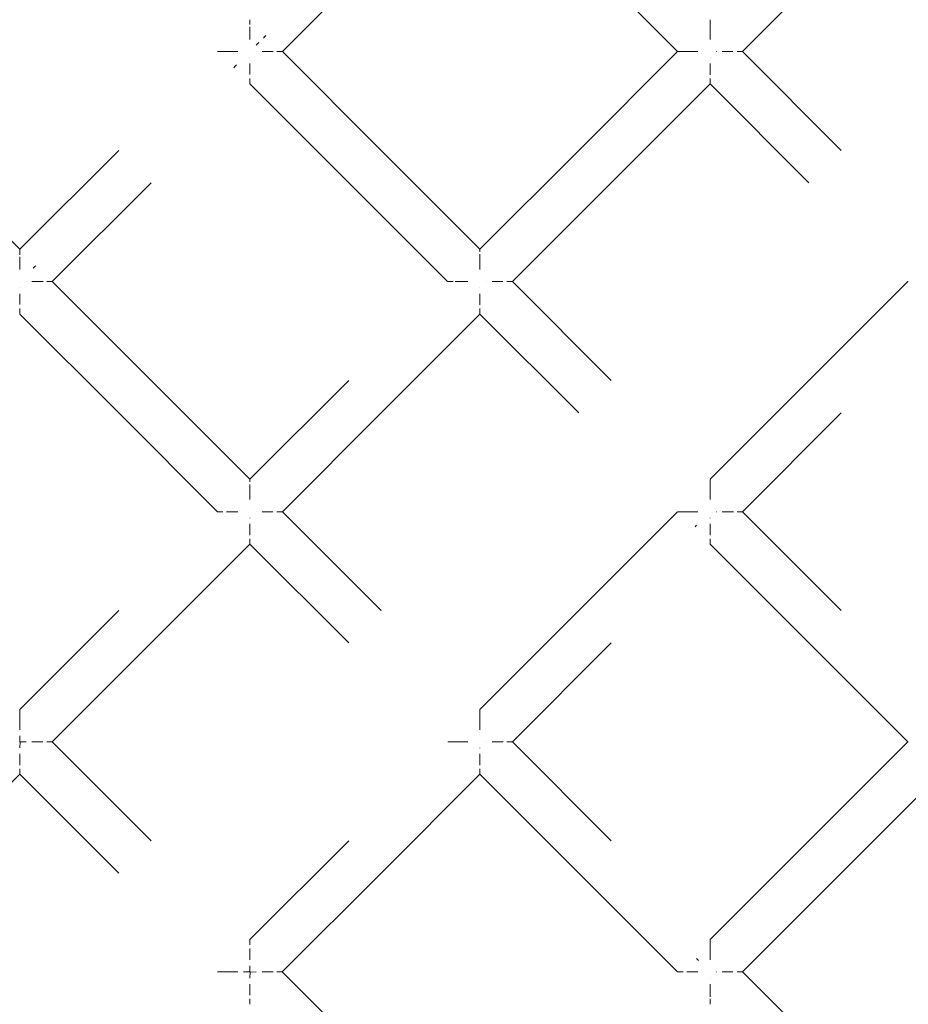
# Model space of a CAD drawing. Units: millimetres. Extents: x 57282 to 66916, y -18201 to -13029.
# Drawn here: x 62190 to 62266, y -15759 to -15674 of the extents above; entities that cross this region are included whole.
import ezdxf

# ---------------------------------------------------------------- set-up
doc = ezdxf.new("R2010")
doc.units = ezdxf.units.MM
doc.header["$MEASUREMENT"] = 0
doc.layers.add('Новый_Чертеж и Рисунок_Ном._пера__7', color=7, linetype='Continuous', lineweight=15)

msp = doc.modelspace()

# ---------------------------------------------------------------- linework, layer by layer
at = {"layer": 'Новый_Чертеж и Рисунок_Ном._пера__7', "color": 7, "linetype": 'Continuous', "lineweight": 15}
for points in [[(62212, -15676.997), (62220.461, -15668.535)], [(62245.845, -15676.997), (62237.384, -15668.535)], [(62251.394, -15676.997), (62259.855, -15668.535)], [(62209.225, -15674.297), (62209.225, -15674.276)], [(62209.225, -15674.413), (62209.225, -15674.297)], [(62248.619, -15674.297), (62248.619, -15674.276)], [(62248.619, -15674.412), (62248.619, -15674.297)], [(62209.225, -15674.413), (62209.225, -15674.433)], [(62209.225, -15674.466), (62209.225, -15674.433)], [(62209.225, -15674.66), (62209.225, -15674.466)], [(62209.225, -15674.66), (62209.225, -15674.69)], [(62209.225, -15675), (62209.225, -15674.871)], [(62209.225, -15675), (62209.225, -15675.035)], [(62209.225, -15675.076), (62209.225, -15675.035)], [(62209.225, -15675.422), (62209.225, -15675.076)], [(62248.619, -15674.412), (62248.619, -15674.433)], [(62248.619, -15674.466), (62248.619, -15674.433)], [(62248.62, -15674.659), (62248.619, -15674.466)], [(62248.62, -15674.659), (62248.62, -15674.69)], [(62248.62, -15674.73), (62248.62, -15674.69)], [(62248.62, -15675), (62248.62, -15674.73)], [(62248.62, -15675), (62248.62, -15675.034)], [(62248.62, -15675.076), (62248.62, -15675.035)], [(62248.62, -15675.422), (62248.62, -15675.076)], [(62209.225, -15675.422), (62209.225, -15675.455)], [(62209.225, -15675.492), (62209.225, -15675.455)], [(62209.225, -15675.908), (62209.225, -15675.492)], [(62209.225, -15675.908), (62209.225, -15675.935)], [(62209.225, -15675.962), (62209.225, -15675.935)], [(62210.507, -15675.715), (62210.379, -15675.843)], [(62210.507, -15675.715), (62210.379, -15675.843)], [(62210.507, -15675.715), (62210.379, -15675.843)], [(62210.507, -15675.715), (62210.379, -15675.843)], [(62210.507, -15675.715), (62210.586, -15675.636)], [(62210.507, -15675.715), (62210.586, -15675.636)], [(62210.507, -15675.715), (62210.586, -15675.636)], [(62210.507, -15675.715), (62210.586, -15675.636)], [(62248.62, -15675.422), (62248.62, -15675.455)], [(62248.62, -15675.492), (62248.62, -15675.455)], [(62248.62, -15675.908), (62248.62, -15675.492)], [(62248.62, -15675.908), (62248.62, -15675.935)], [(62248.62, -15675.962), (62248.62, -15675.935)], [(62209.756, -15676.466), (62209.996, -15676.226)], [(62209.756, -15676.466), (62209.996, -15676.226)], [(62206.497, -15676.997), (62206.458, -15676.997)], [(62206.526, -15676.997), (62206.505, -15676.997)], [(62206.641, -15676.997), (62206.526, -15676.997)], [(62206.641, -15676.997), (62206.662, -15676.997)], [(62206.695, -15676.997), (62206.662, -15676.997)], [(62206.888, -15676.997), (62206.695, -15676.997)], [(62206.888, -15676.997), (62206.919, -15676.997)], [(62206.958, -15676.997), (62206.919, -15676.997)], [(62207.228, -15676.997), (62206.958, -15676.997)], [(62207.228, -15676.997), (62207.263, -15676.997)], [(62207.304, -15676.997), (62207.263, -15676.997)], [(62207.65, -15676.997), (62207.304, -15676.997)], [(62207.65, -15676.997), (62207.684, -15676.997)], [(62207.721, -15676.997), (62207.684, -15676.997)], [(62208.137, -15676.997), (62207.721, -15676.997)], [(62208.137, -15676.997), (62208.163, -15676.997)], [(62208.191, -15676.997), (62208.163, -15676.997)], [(62209.225, -15677.523), (62209.225, -15677.538)], [(62209.752, -15676.997), (62209.766, -15676.997)], [(62210.26, -15676.997), (62210.287, -15676.997)], [(62210.313, -15676.997), (62210.287, -15676.997)], [(62210.73, -15676.997), (62210.313, -15676.997)], [(62210.73, -15676.997), (62210.766, -15676.997)], [(62210.8, -15676.997), (62210.766, -15676.997)], [(62211.146, -15676.997), (62210.8, -15676.997)], [(62211.146, -15676.997), (62211.187, -15676.997)], [(62211.222, -15676.997), (62211.187, -15676.997)], [(62211.562, -15676.997), (62211.532, -15676.997)], [(62211.756, -15676.997), (62211.562, -15676.997)], [(62211.756, -15676.997), (62211.789, -15676.997)], [(62211.809, -15676.997), (62211.789, -15676.997)], [(62211.924, -15676.997), (62211.809, -15676.997)], [(62211.924, -15676.997), (62211.946, -15676.997)], [(62211.992, -15676.997), (62211.954, -15676.997)], [(62212, -15676.997), (62220.461, -15685.458)], [(62245.845, -15676.996), (62237.384, -15685.458)], [(62245.891, -15676.997), (62245.852, -15676.997)], [(62245.92, -15676.997), (62245.899, -15676.997)], [(62246.036, -15676.997), (62245.92, -15676.997)], [(62246.036, -15676.997), (62246.056, -15676.997)], [(62246.089, -15676.997), (62246.056, -15676.997)], [(62246.282, -15676.997), (62246.089, -15676.997)], [(62246.282, -15676.997), (62246.313, -15676.997)], [(62246.623, -15676.997), (62246.352, -15676.997)], [(62246.623, -15676.997), (62246.657, -15676.997)], [(62246.699, -15676.997), (62246.658, -15676.997)], [(62247.045, -15676.997), (62246.699, -15676.997)], [(62247.045, -15676.997), (62247.078, -15676.997)], [(62247.115, -15676.997), (62247.078, -15676.997)], [(62247.531, -15676.997), (62247.115, -15676.997)], [(62247.531, -15676.997), (62247.558, -15676.997)], [(62247.585, -15676.997), (62247.558, -15676.997)], [(62248.619, -15677.523), (62248.619, -15677.538)], [(62249.146, -15676.997), (62249.161, -15676.997)], [(62249.654, -15676.997), (62249.681, -15676.997)], [(62249.708, -15676.997), (62249.681, -15676.997)], [(62250.124, -15676.997), (62249.708, -15676.997)], [(62250.124, -15676.997), (62250.161, -15676.997)], [(62250.194, -15676.997), (62250.161, -15676.997)], [(62250.54, -15676.997), (62250.194, -15676.997)], [(62250.54, -15676.997), (62250.581, -15676.997)], [(62250.957, -15676.997), (62250.926, -15676.997)], [(62251.15, -15676.997), (62250.957, -15676.997)], [(62251.15, -15676.997), (62251.183, -15676.997)], [(62251.203, -15676.997), (62251.183, -15676.997)], [(62251.319, -15676.997), (62251.203, -15676.997)], [(62251.319, -15676.997), (62251.34, -15676.997)], [(62251.387, -15676.997), (62251.348, -15676.997)], [(62251.394, -15676.997), (62259.855, -15685.458)], [(62207.838, -15678.384), (62207.865, -15678.357)], [(62207.838, -15678.384), (62207.865, -15678.357)], [(62207.838, -15678.384), (62207.865, -15678.357)], [(62207.838, -15678.384), (62207.865, -15678.357)], [(62207.943, -15678.278), (62207.865, -15678.357)], [(62207.943, -15678.278), (62207.865, -15678.357)], [(62207.943, -15678.278), (62207.865, -15678.357)], [(62207.943, -15678.278), (62207.865, -15678.357)], [(62207.943, -15678.278), (62208.072, -15678.15)], [(62207.943, -15678.278), (62208.072, -15678.15)], [(62207.943, -15678.278), (62208.072, -15678.15)], [(62207.943, -15678.278), (62208.072, -15678.15)], [(62209.225, -15678.031), (62209.225, -15678.058)], [(62209.225, -15678.085), (62209.225, -15678.058)], [(62209.225, -15678.501), (62209.225, -15678.085)], [(62209.225, -15678.501), (62209.225, -15678.538)], [(62248.619, -15678.031), (62248.619, -15678.058)], [(62248.619, -15678.085), (62248.619, -15678.058)], [(62248.619, -15678.501), (62248.619, -15678.085)], [(62248.619, -15678.501), (62248.619, -15678.538)], [(62209.225, -15678.572), (62209.225, -15678.538)], [(62209.225, -15678.917), (62209.225, -15678.572)], [(62209.225, -15678.917), (62209.225, -15678.958)], [(62209.225, -15679.334), (62209.225, -15679.303)], [(62209.225, -15679.527), (62209.225, -15679.334)], [(62248.619, -15678.572), (62248.619, -15678.538)], [(62248.619, -15678.917), (62248.619, -15678.572)], [(62248.619, -15678.917), (62248.619, -15678.958)], [(62248.619, -15678.993), (62248.619, -15678.958)], [(62248.619, -15679.334), (62248.619, -15679.303)], [(62248.619, -15679.527), (62248.619, -15679.334)], [(62209.225, -15679.527), (62209.225, -15679.56)], [(62209.225, -15679.581), (62209.225, -15679.56)], [(62209.225, -15679.696), (62209.225, -15679.581)], [(62209.225, -15679.696), (62209.225, -15679.717)], [(62209.225, -15679.764), (62209.225, -15679.725)], [(62209.225, -15679.771), (62217.686, -15688.233)], [(62248.619, -15679.771), (62240.158, -15688.233)], [(62248.619, -15679.527), (62248.619, -15679.56)], [(62248.619, -15679.581), (62248.619, -15679.56)], [(62248.619, -15679.696), (62248.619, -15679.581)], [(62248.619, -15679.696), (62248.619, -15679.717)], [(62248.619, -15679.764), (62248.619, -15679.725)], [(62248.619, -15679.771), (62257.081, -15688.232)], [(62189.528, -15693.919), (62181.067, -15685.458)], [(62189.528, -15693.919), (62197.989, -15685.458)], [(62228.922, -15693.919), (62220.461, -15685.458)], [(62228.922, -15693.919), (62237.384, -15685.458)], [(62192.303, -15696.694), (62200.764, -15688.233)], [(62226.148, -15696.694), (62217.686, -15688.233)], [(62231.697, -15696.694), (62240.158, -15688.233)], [(62189.528, -15693.966), (62189.528, -15693.927)], [(62189.528, -15693.995), (62189.528, -15693.973)], [(62189.528, -15694.11), (62189.528, -15693.995)], [(62189.528, -15694.11), (62189.528, -15694.13)], [(62189.528, -15694.163), (62189.528, -15694.13)], [(62189.528, -15694.357), (62189.528, -15694.163)], [(62189.528, -15694.357), (62189.528, -15694.387)], [(62228.922, -15693.965), (62228.922, -15693.927)], [(62228.922, -15693.995), (62228.922, -15693.973)], [(62228.922, -15694.11), (62228.922, -15693.995)], [(62228.922, -15694.11), (62228.922, -15694.13)], [(62228.922, -15694.357), (62228.922, -15694.387)], [(62228.922, -15694.427), (62228.922, -15694.387)], [(62228.922, -15694.697), (62228.922, -15694.427)], [(62189.528, -15694.697), (62189.528, -15694.567)], [(62189.528, -15694.697), (62189.528, -15694.732)], [(62189.528, -15694.773), (62189.528, -15694.732)], [(62189.528, -15695.119), (62189.528, -15694.773)], [(62189.528, -15695.119), (62189.528, -15695.153)], [(62189.528, -15695.189), (62189.528, -15695.153)], [(62189.528, -15695.605), (62189.528, -15695.189)], [(62190.81, -15695.412), (62190.888, -15695.333)], [(62190.81, -15695.412), (62190.888, -15695.333)], [(62190.81, -15695.412), (62190.888, -15695.333)], [(62190.81, -15695.412), (62190.888, -15695.333)], [(62228.922, -15694.697), (62228.922, -15694.732)], [(62228.922, -15694.773), (62228.922, -15694.732)], [(62228.922, -15695.119), (62228.922, -15694.773)], [(62228.922, -15695.119), (62228.922, -15695.152)], [(62228.922, -15695.189), (62228.922, -15695.153)], [(62228.922, -15695.605), (62228.922, -15695.189)], [(62189.528, -15695.605), (62189.528, -15695.632)], [(62189.528, -15695.659), (62189.528, -15695.632)], [(62190.81, -15695.412), (62190.681, -15695.541)], [(62190.81, -15695.412), (62190.681, -15695.541)], [(62190.81, -15695.412), (62190.681, -15695.541)], [(62190.81, -15695.412), (62190.681, -15695.541)], [(62228.922, -15695.605), (62228.922, -15695.632)], [(62228.922, -15695.66), (62228.922, -15695.632)], [(62190.055, -15696.694), (62190.069, -15696.694)], [(62190.562, -15696.694), (62190.59, -15696.694)], [(62190.616, -15696.694), (62190.59, -15696.694)], [(62191.033, -15696.694), (62190.616, -15696.694)], [(62191.033, -15696.694), (62191.069, -15696.694)], [(62191.103, -15696.694), (62191.069, -15696.694)], [(62191.449, -15696.694), (62191.103, -15696.694)], [(62191.449, -15696.694), (62191.49, -15696.694)], [(62191.525, -15696.694), (62191.49, -15696.694)], [(62191.865, -15696.694), (62191.835, -15696.694)], [(62192.058, -15696.694), (62191.865, -15696.694)], [(62192.058, -15696.694), (62192.091, -15696.694)], [(62192.112, -15696.694), (62192.091, -15696.694)], [(62192.227, -15696.694), (62192.112, -15696.694)], [(62192.227, -15696.694), (62192.249, -15696.694)], [(62192.295, -15696.694), (62192.256, -15696.694)], [(62192.302, -15696.694), (62200.764, -15705.155)], [(62226.194, -15696.694), (62226.155, -15696.694)], [(62226.223, -15696.694), (62226.202, -15696.694)], [(62226.338, -15696.694), (62226.223, -15696.694)], [(62226.338, -15696.694), (62226.359, -15696.694)], [(62226.392, -15696.694), (62226.359, -15696.694)], [(62226.585, -15696.694), (62226.392, -15696.694)], [(62226.585, -15696.694), (62226.616, -15696.694)], [(62226.925, -15696.694), (62226.795, -15696.694)], [(62226.925, -15696.694), (62226.96, -15696.694)], [(62227.001, -15696.694), (62226.96, -15696.694)], [(62227.347, -15696.694), (62227.001, -15696.694)], [(62227.347, -15696.694), (62227.381, -15696.694)], [(62227.418, -15696.694), (62227.381, -15696.694)], [(62227.834, -15696.694), (62227.418, -15696.694)], [(62227.834, -15696.694), (62227.86, -15696.694)], [(62227.888, -15696.694), (62227.861, -15696.694)], [(62229.449, -15696.694), (62229.463, -15696.694)], [(62229.957, -15696.694), (62229.984, -15696.694)], [(62230.01, -15696.694), (62229.984, -15696.694)], [(62230.427, -15696.694), (62230.01, -15696.694)], [(62230.427, -15696.694), (62230.463, -15696.694)], [(62230.497, -15696.694), (62230.463, -15696.694)], [(62230.843, -15696.694), (62230.497, -15696.694)], [(62230.843, -15696.694), (62230.884, -15696.694)], [(62231.259, -15696.694), (62231.229, -15696.694)], [(62231.453, -15696.694), (62231.259, -15696.694)], [(62231.453, -15696.694), (62231.486, -15696.694)], [(62231.506, -15696.694), (62231.486, -15696.694)], [(62231.622, -15696.694), (62231.506, -15696.694)], [(62231.622, -15696.694), (62231.643, -15696.694)], [(62231.689, -15696.694), (62231.651, -15696.694)], [(62231.697, -15696.694), (62240.158, -15705.155)], [(62265.542, -15696.694), (62257.081, -15705.155)], [(62265.588, -15696.694), (62265.55, -15696.694)], [(62189.528, -15697.221), (62189.528, -15697.235)], [(62189.528, -15697.728), (62189.528, -15697.756)], [(62189.528, -15697.782), (62189.528, -15697.756)], [(62189.528, -15698.198), (62189.528, -15697.782)], [(62228.922, -15697.22), (62228.922, -15697.235)], [(62228.922, -15697.728), (62228.922, -15697.755)], [(62228.922, -15697.782), (62228.922, -15697.756)], [(62228.922, -15698.198), (62228.922, -15697.782)], [(62189.528, -15698.198), (62189.528, -15698.235)], [(62189.528, -15698.269), (62189.528, -15698.235)], [(62189.528, -15698.615), (62189.528, -15698.269)], [(62189.528, -15698.615), (62189.528, -15698.656)], [(62228.922, -15698.198), (62228.922, -15698.235)], [(62228.922, -15698.269), (62228.922, -15698.235)], [(62228.922, -15698.615), (62228.922, -15698.269)], [(62228.922, -15698.615), (62228.922, -15698.656)], [(62228.922, -15698.69), (62228.922, -15698.656)], [(62189.528, -15699.031), (62189.528, -15699.001)], [(62189.528, -15699.224), (62189.528, -15699.031)], [(62189.528, -15699.224), (62189.528, -15699.257)], [(62189.528, -15699.278), (62189.528, -15699.257)], [(62189.528, -15699.393), (62189.528, -15699.278)], [(62189.528, -15699.393), (62189.528, -15699.415)], [(62189.528, -15699.461), (62189.528, -15699.422)], [(62189.528, -15699.468), (62197.989, -15707.93)], [(62228.922, -15699.468), (62220.461, -15707.93)], [(62228.922, -15699.031), (62228.922, -15699)], [(62228.922, -15699.224), (62228.922, -15699.031)], [(62228.922, -15699.224), (62228.922, -15699.257)], [(62228.922, -15699.278), (62228.922, -15699.257)], [(62228.922, -15699.393), (62228.922, -15699.278)], [(62228.922, -15699.393), (62228.922, -15699.414)], [(62228.922, -15699.461), (62228.922, -15699.422)], [(62228.922, -15699.468), (62237.383, -15707.93)], [(62209.225, -15713.616), (62200.764, -15705.155)], [(62209.225, -15713.616), (62217.686, -15705.155)], [(62248.619, -15713.616), (62257.081, -15705.155)], [(62206.45, -15716.391), (62197.989, -15707.93)], [(62212, -15716.391), (62220.461, -15707.93)], [(62251.394, -15716.391), (62259.855, -15707.93)], [(62209.225, -15713.663), (62209.225, -15713.624)], [(62209.225, -15713.692), (62209.225, -15713.67)], [(62209.225, -15713.807), (62209.225, -15713.692)], [(62209.225, -15713.807), (62209.225, -15713.827)], [(62248.619, -15713.663), (62248.619, -15713.624)], [(62248.619, -15713.692), (62248.619, -15713.67)], [(62248.619, -15713.807), (62248.619, -15713.692)], [(62248.619, -15713.807), (62248.619, -15713.827)], [(62248.619, -15713.86), (62248.619, -15713.827)], [(62248.619, -15714.054), (62248.619, -15713.86)], [(62209.225, -15714.054), (62209.225, -15714.084)], [(62209.225, -15714.124), (62209.225, -15714.084)], [(62209.225, -15714.394), (62209.225, -15714.124)], [(62209.225, -15714.394), (62209.225, -15714.429)], [(62209.225, -15714.47), (62209.225, -15714.429)], [(62209.225, -15714.816), (62209.225, -15714.47)], [(62248.619, -15714.054), (62248.619, -15714.084)], [(62248.619, -15714.124), (62248.619, -15714.084)], [(62248.619, -15714.394), (62248.619, -15714.124)], [(62248.619, -15714.394), (62248.619, -15714.429)], [(62248.619, -15714.47), (62248.619, -15714.429)], [(62248.619, -15714.816), (62248.619, -15714.47)], [(62209.225, -15714.816), (62209.225, -15714.85)], [(62209.225, -15714.887), (62209.225, -15714.85)], [(62209.225, -15715.303), (62209.225, -15714.887)], [(62209.225, -15715.303), (62209.225, -15715.329)], [(62209.225, -15715.357), (62209.225, -15715.329)], [(62248.619, -15714.816), (62248.619, -15714.85)], [(62248.619, -15714.886), (62248.619, -15714.85)], [(62248.619, -15715.303), (62248.619, -15714.886)], [(62248.619, -15715.303), (62248.619, -15715.329)], [(62248.619, -15715.356), (62248.619, -15715.329)], [(62206.497, -15716.391), (62206.458, -15716.391)], [(62206.526, -15716.391), (62206.504, -15716.391)], [(62206.641, -15716.391), (62206.526, -15716.391)], [(62206.641, -15716.391), (62206.662, -15716.391)], [(62206.695, -15716.391), (62206.662, -15716.391)], [(62206.888, -15716.391), (62206.695, -15716.391)], [(62206.888, -15716.391), (62206.918, -15716.391)], [(62207.228, -15716.391), (62207.263, -15716.391)], [(62207.304, -15716.391), (62207.263, -15716.391)], [(62207.65, -15716.391), (62207.304, -15716.391)], [(62207.65, -15716.391), (62207.684, -15716.391)], [(62207.72, -15716.391), (62207.684, -15716.391)], [(62208.137, -15716.391), (62207.72, -15716.391)], [(62208.137, -15716.391), (62208.163, -15716.391)], [(62208.191, -15716.391), (62208.163, -15716.391)], [(62209.752, -15716.391), (62209.766, -15716.391)], [(62210.26, -15716.391), (62210.287, -15716.391)], [(62210.313, -15716.391), (62210.287, -15716.391)], [(62210.73, -15716.391), (62210.313, -15716.391)], [(62210.73, -15716.391), (62210.766, -15716.391)], [(62210.8, -15716.391), (62210.766, -15716.391)], [(62211.146, -15716.391), (62210.8, -15716.391)], [(62211.146, -15716.391), (62211.187, -15716.391)], [(62211.562, -15716.391), (62211.532, -15716.391)], [(62211.756, -15716.391), (62211.562, -15716.391)], [(62211.756, -15716.391), (62211.788, -15716.391)], [(62211.809, -15716.391), (62211.789, -15716.391)], [(62211.924, -15716.391), (62211.809, -15716.391)], [(62211.924, -15716.391), (62211.946, -15716.391)], [(62211.992, -15716.391), (62211.953, -15716.391)], [(62212, -15716.391), (62220.461, -15724.852)], [(62245.845, -15716.391), (62237.383, -15724.852)], [(62245.891, -15716.391), (62245.852, -15716.391)], [(62245.92, -15716.391), (62245.899, -15716.391)], [(62246.035, -15716.391), (62245.92, -15716.391)], [(62246.035, -15716.391), (62246.056, -15716.391)], [(62246.089, -15716.391), (62246.056, -15716.391)], [(62246.282, -15716.391), (62246.089, -15716.391)], [(62246.282, -15716.391), (62246.313, -15716.391)], [(62246.353, -15716.391), (62246.313, -15716.391)], [(62246.623, -15716.391), (62246.353, -15716.391)], [(62246.623, -15716.391), (62246.657, -15716.391)], [(62246.699, -15716.391), (62246.658, -15716.391)], [(62247.045, -15716.391), (62246.699, -15716.391)], [(62247.045, -15716.391), (62247.078, -15716.391)], [(62247.115, -15716.391), (62247.078, -15716.391)], [(62247.531, -15716.391), (62247.115, -15716.391)], [(62247.531, -15716.391), (62247.558, -15716.391)], [(62247.585, -15716.391), (62247.558, -15716.391)], [(62249.146, -15716.391), (62249.161, -15716.391)], [(62249.654, -15716.391), (62249.681, -15716.391)], [(62249.708, -15716.391), (62249.681, -15716.391)], [(62250.124, -15716.391), (62249.708, -15716.391)], [(62250.124, -15716.391), (62250.16, -15716.391)], [(62250.194, -15716.391), (62250.161, -15716.391)], [(62250.54, -15716.391), (62250.194, -15716.391)], [(62250.54, -15716.391), (62250.581, -15716.391)], [(62250.616, -15716.391), (62250.581, -15716.391)], [(62250.956, -15716.391), (62250.926, -15716.391)], [(62251.15, -15716.391), (62250.956, -15716.391)], [(62251.15, -15716.391), (62251.183, -15716.391)], [(62251.203, -15716.391), (62251.183, -15716.391)], [(62251.319, -15716.391), (62251.203, -15716.391)], [(62251.319, -15716.391), (62251.34, -15716.391)], [(62251.386, -15716.391), (62251.348, -15716.391)], [(62251.394, -15716.391), (62259.855, -15724.852)], [(62209.225, -15716.918), (62209.225, -15716.932)], [(62248.619, -15716.918), (62248.619, -15716.932)], [(62209.225, -15717.425), (62209.225, -15717.453)], [(62209.225, -15717.479), (62209.225, -15717.453)], [(62209.225, -15717.896), (62209.225, -15717.479)], [(62209.225, -15717.896), (62209.225, -15717.932)], [(62209.225, -15717.966), (62209.225, -15717.932)], [(62209.225, -15718.312), (62209.225, -15717.966)], [(62247.338, -15717.673), (62247.466, -15717.544)], [(62247.338, -15717.673), (62247.466, -15717.544)], [(62247.338, -15717.673), (62247.466, -15717.544)], [(62247.338, -15717.673), (62247.466, -15717.544)], [(62248.619, -15717.425), (62248.619, -15717.453)], [(62248.619, -15717.479), (62248.619, -15717.453)], [(62248.619, -15717.895), (62248.619, -15717.479)], [(62248.619, -15717.895), (62248.619, -15717.932)], [(62248.619, -15717.966), (62248.619, -15717.932)], [(62248.619, -15718.312), (62248.619, -15717.966)], [(62209.225, -15718.312), (62209.225, -15718.353)], [(62209.225, -15718.388), (62209.225, -15718.353)], [(62209.225, -15718.728), (62209.225, -15718.698)], [(62209.225, -15718.921), (62209.225, -15718.728)], [(62209.225, -15718.921), (62209.225, -15718.954)], [(62209.225, -15718.975), (62209.225, -15718.955)], [(62209.225, -15719.09), (62209.225, -15718.975)], [(62248.619, -15718.312), (62248.619, -15718.353)], [(62248.619, -15718.388), (62248.619, -15718.353)], [(62248.619, -15718.728), (62248.619, -15718.697)], [(62248.619, -15718.921), (62248.619, -15718.728)], [(62248.619, -15718.921), (62248.619, -15718.954)], [(62248.619, -15718.975), (62248.619, -15718.954)], [(62248.619, -15719.09), (62248.619, -15718.975)], [(62209.225, -15719.165), (62200.764, -15727.627)], [(62209.225, -15719.09), (62209.225, -15719.112)], [(62209.225, -15719.158), (62209.225, -15719.119)], [(62209.225, -15719.165), (62217.686, -15727.627)], [(62248.619, -15719.09), (62248.619, -15719.112)], [(62248.619, -15719.158), (62248.619, -15719.119)], [(62248.619, -15719.165), (62257.081, -15727.627)], [(62189.528, -15733.314), (62197.989, -15724.852)], [(62228.922, -15733.313), (62237.383, -15724.852)], [(62192.302, -15736.088), (62200.764, -15727.627)], [(62231.697, -15736.088), (62240.158, -15727.627)], [(62265.542, -15736.088), (62257.081, -15727.627)], [(62189.528, -15733.36), (62189.528, -15733.321)], [(62189.528, -15733.389), (62189.528, -15733.367)], [(62189.528, -15733.504), (62189.528, -15733.389)], [(62189.528, -15733.504), (62189.528, -15733.525)], [(62189.528, -15733.558), (62189.528, -15733.525)], [(62189.528, -15733.751), (62189.528, -15733.558)], [(62189.528, -15733.751), (62189.528, -15733.782)], [(62189.528, -15733.821), (62189.528, -15733.782)], [(62189.528, -15734.091), (62189.528, -15733.821)], [(62189.528, -15734.091), (62189.528, -15734.126)], [(62189.528, -15734.167), (62189.528, -15734.126)], [(62228.922, -15733.36), (62228.922, -15733.321)], [(62228.922, -15733.389), (62228.922, -15733.367)], [(62228.922, -15733.504), (62228.922, -15733.389)], [(62228.922, -15733.504), (62228.922, -15733.525)], [(62228.922, -15733.558), (62228.922, -15733.525)], [(62228.922, -15733.751), (62228.922, -15733.558)], [(62228.922, -15733.751), (62228.922, -15733.781)], [(62228.922, -15733.821), (62228.922, -15733.782)], [(62228.922, -15734.091), (62228.922, -15733.821)], [(62228.922, -15734.091), (62228.922, -15734.126)], [(62228.922, -15734.167), (62228.922, -15734.126)], [(62189.528, -15734.513), (62189.528, -15734.167)], [(62189.528, -15734.513), (62189.528, -15734.547)], [(62189.528, -15734.584), (62189.528, -15734.547)], [(62189.528, -15735), (62189.528, -15734.584)], [(62228.922, -15734.513), (62228.922, -15734.167)], [(62228.922, -15734.513), (62228.922, -15734.547)], [(62228.922, -15734.583), (62228.922, -15734.547)], [(62228.922, -15735), (62228.922, -15734.583)], [(62189.527, -15735.561), (62189.514, -15736.075)], [(62189.528, -15735), (62189.528, -15735.026)], [(62189.528, -15735.054), (62189.528, -15735.026)], [(62228.922, -15735), (62228.922, -15735.026)], [(62228.922, -15735.054), (62228.922, -15735.026)], [(62189.528, -15736.088), (62189.514, -15736.075)], [(62189.528, -15736.088), (62189.514, -15736.075)], [(62189.528, -15736.088), (62189.541, -15736.102)], [(62189.528, -15736.088), (62189.541, -15736.102)], [(62189.528, -15736.615), (62189.541, -15736.102)], [(62190.054, -15736.089), (62189.542, -15736.102)], [(62190.054, -15736.089), (62190.069, -15736.088)], [(62190.562, -15736.088), (62190.59, -15736.088)], [(62190.616, -15736.088), (62190.59, -15736.088)], [(62191.032, -15736.088), (62190.616, -15736.088)], [(62191.032, -15736.088), (62191.069, -15736.088)], [(62191.103, -15736.088), (62191.069, -15736.088)], [(62191.449, -15736.088), (62191.103, -15736.088)], [(62191.449, -15736.088), (62191.49, -15736.088)], [(62191.865, -15736.088), (62191.834, -15736.088)], [(62192.058, -15736.088), (62191.865, -15736.088)], [(62192.058, -15736.088), (62192.091, -15736.088)], [(62192.112, -15736.088), (62192.091, -15736.088)], [(62192.227, -15736.088), (62192.112, -15736.088)], [(62192.227, -15736.088), (62192.249, -15736.088)], [(62192.295, -15736.088), (62192.256, -15736.088)], [(62192.302, -15736.088), (62200.764, -15744.549)], [(62226.194, -15736.088), (62226.155, -15736.088)], [(62226.223, -15736.088), (62226.201, -15736.088)], [(62226.338, -15736.088), (62226.223, -15736.088)], [(62226.338, -15736.088), (62226.359, -15736.088)], [(62226.392, -15736.088), (62226.359, -15736.088)], [(62226.585, -15736.088), (62226.392, -15736.088)], [(62226.585, -15736.088), (62226.616, -15736.088)], [(62226.655, -15736.088), (62226.616, -15736.088)], [(62226.925, -15736.088), (62226.655, -15736.088)], [(62226.925, -15736.088), (62226.96, -15736.088)], [(62227.001, -15736.088), (62226.96, -15736.088)], [(62227.347, -15736.088), (62227.001, -15736.088)], [(62227.347, -15736.088), (62227.381, -15736.088)], [(62227.418, -15736.088), (62227.381, -15736.088)], [(62227.834, -15736.088), (62227.418, -15736.088)], [(62227.834, -15736.088), (62227.86, -15736.088)], [(62227.888, -15736.088), (62227.86, -15736.088)], [(62228.922, -15736.615), (62228.922, -15736.629)], [(62229.449, -15736.088), (62229.463, -15736.088)], [(62229.957, -15736.088), (62229.984, -15736.088)], [(62230.01, -15736.088), (62229.984, -15736.088)], [(62230.427, -15736.088), (62230.01, -15736.088)], [(62230.427, -15736.088), (62230.463, -15736.088)], [(62230.497, -15736.088), (62230.463, -15736.088)], [(62230.843, -15736.088), (62230.497, -15736.088)], [(62230.843, -15736.088), (62230.884, -15736.088)], [(62230.919, -15736.088), (62230.884, -15736.088)], [(62231.259, -15736.088), (62231.229, -15736.088)], [(62231.453, -15736.088), (62231.259, -15736.088)], [(62231.453, -15736.088), (62231.486, -15736.088)], [(62231.506, -15736.088), (62231.486, -15736.088)], [(62231.621, -15736.088), (62231.506, -15736.088)], [(62231.621, -15736.088), (62231.643, -15736.088)], [(62231.689, -15736.088), (62231.65, -15736.088)], [(62231.697, -15736.088), (62240.158, -15744.549)], [(62265.542, -15736.088), (62257.081, -15744.549)], [(62265.588, -15736.088), (62265.55, -15736.088)], [(62189.528, -15737.123), (62189.528, -15737.15)], [(62189.528, -15737.176), (62189.528, -15737.15)], [(62189.528, -15737.593), (62189.528, -15737.176)], [(62228.922, -15737.122), (62228.922, -15737.15)], [(62228.922, -15737.176), (62228.922, -15737.15)], [(62228.922, -15737.593), (62228.922, -15737.176)], [(62189.528, -15737.593), (62189.528, -15737.629)], [(62189.528, -15737.663), (62189.528, -15737.629)], [(62189.528, -15738.009), (62189.528, -15737.663)], [(62189.528, -15738.009), (62189.528, -15738.05)], [(62189.528, -15738.085), (62189.528, -15738.05)], [(62228.922, -15737.593), (62228.922, -15737.629)], [(62228.922, -15737.663), (62228.922, -15737.629)], [(62228.922, -15738.009), (62228.922, -15737.663)], [(62228.922, -15738.009), (62228.922, -15738.05)], [(62228.922, -15738.085), (62228.922, -15738.05)], [(62189.528, -15738.863), (62181.066, -15747.324)], [(62189.528, -15738.425), (62189.528, -15738.395)], [(62189.528, -15738.619), (62189.528, -15738.425)], [(62189.528, -15738.619), (62189.528, -15738.651)], [(62189.528, -15738.672), (62189.528, -15738.652)], [(62189.528, -15738.787), (62189.528, -15738.672)], [(62189.528, -15738.787), (62189.528, -15738.809)], [(62189.528, -15738.855), (62189.528, -15738.816)], [(62189.528, -15738.863), (62197.989, -15747.324)], [(62228.922, -15738.863), (62220.461, -15747.324)], [(62228.922, -15738.425), (62228.922, -15738.395)], [(62228.922, -15738.618), (62228.922, -15738.425)], [(62228.922, -15738.618), (62228.922, -15738.651)], [(62228.922, -15738.672), (62228.922, -15738.651)], [(62228.922, -15738.787), (62228.922, -15738.672)], [(62228.922, -15738.787), (62228.922, -15738.809)], [(62228.922, -15738.855), (62228.922, -15738.816)], [(62228.922, -15738.863), (62237.383, -15747.324)], [(62268.316, -15738.863), (62259.855, -15747.324)], [(62209.225, -15753.011), (62217.686, -15744.549)], [(62248.619, -15753.011), (62257.081, -15744.549)], [(62211.999, -15755.785), (62220.461, -15747.324)], [(62245.845, -15755.785), (62237.383, -15747.324)], [(62251.394, -15755.785), (62259.855, -15747.324)], [(62209.225, -15753.057), (62209.225, -15753.018)], [(62209.225, -15753.086), (62209.225, -15753.065)], [(62209.225, -15753.201), (62209.225, -15753.086)], [(62209.225, -15753.201), (62209.225, -15753.222)], [(62209.225, -15753.255), (62209.225, -15753.222)], [(62209.225, -15753.448), (62209.225, -15753.255)], [(62209.225, -15753.448), (62209.225, -15753.479)], [(62248.619, -15753.057), (62248.619, -15753.018)], [(62248.619, -15753.086), (62248.619, -15753.064)], [(62248.619, -15753.201), (62248.619, -15753.086)], [(62248.619, -15753.201), (62248.619, -15753.222)], [(62248.619, -15753.255), (62248.619, -15753.222)], [(62248.619, -15753.448), (62248.619, -15753.255)], [(62248.619, -15753.448), (62248.619, -15753.479)], [(62248.619, -15753.518), (62248.619, -15753.479)], [(62248.619, -15753.788), (62248.619, -15753.518)], [(62209.225, -15753.788), (62209.225, -15753.823)], [(62209.225, -15753.865), (62209.225, -15753.824)], [(62209.225, -15754.21), (62209.225, -15753.865)], [(62209.225, -15754.21), (62209.225, -15754.244)], [(62209.225, -15754.281), (62209.225, -15754.244)], [(62209.225, -15754.697), (62209.225, -15754.281)], [(62248.619, -15753.788), (62248.619, -15753.823)], [(62248.619, -15753.864), (62248.619, -15753.823)], [(62248.619, -15754.21), (62248.619, -15753.864)], [(62248.619, -15754.21), (62248.619, -15754.244)], [(62248.619, -15754.281), (62248.619, -15754.244)], [(62248.619, -15754.697), (62248.619, -15754.281)], [(62209.225, -15754.697), (62209.225, -15754.723)], [(62209.225, -15754.751), (62209.225, -15754.723)], [(62247.638, -15754.804), (62247.466, -15754.632)], [(62247.638, -15754.804), (62247.466, -15754.632)], [(62247.638, -15754.804), (62247.466, -15754.632)], [(62247.638, -15754.804), (62247.466, -15754.632)], [(62248.619, -15754.697), (62248.619, -15754.723)], [(62248.619, -15754.751), (62248.619, -15754.723)], [(62206.497, -15755.785), (62206.458, -15755.785)], [(62206.526, -15755.785), (62206.504, -15755.785)], [(62206.641, -15755.785), (62206.526, -15755.785)], [(62206.641, -15755.785), (62206.662, -15755.785)], [(62206.695, -15755.785), (62206.662, -15755.785)], [(62206.888, -15755.785), (62206.695, -15755.785)], [(62206.888, -15755.785), (62206.918, -15755.785)], [(62206.958, -15755.785), (62206.919, -15755.785)], [(62207.228, -15755.785), (62206.958, -15755.785)], [(62207.228, -15755.785), (62207.263, -15755.785)], [(62207.304, -15755.785), (62207.263, -15755.785)], [(62207.65, -15755.785), (62207.304, -15755.785)], [(62207.65, -15755.785), (62207.684, -15755.785)], [(62207.72, -15755.785), (62207.684, -15755.785)], [(62208.137, -15755.785), (62207.72, -15755.785)], [(62208.137, -15755.785), (62208.163, -15755.785)], [(62208.191, -15755.785), (62208.163, -15755.785)], [(62208.699, -15755.785), (62208.684, -15755.785)], [(62209.211, -15755.772), (62208.699, -15755.785)], [(62209.225, -15755.258), (62209.211, -15755.772)], [(62209.225, -15755.785), (62209.211, -15755.772)], [(62209.225, -15755.785), (62209.211, -15755.772)], [(62209.225, -15755.785), (62209.238, -15755.799)], [(62209.225, -15755.785), (62209.238, -15755.799)], [(62209.225, -15756.312), (62209.238, -15755.799)], [(62209.751, -15755.786), (62209.239, -15755.799)], [(62209.751, -15755.786), (62209.766, -15755.785)], [(62210.259, -15755.785), (62210.287, -15755.785)], [(62210.313, -15755.785), (62210.287, -15755.785)], [(62210.73, -15755.785), (62210.313, -15755.785)], [(62210.73, -15755.785), (62210.766, -15755.785)], [(62210.8, -15755.785), (62210.766, -15755.785)], [(62211.146, -15755.785), (62210.8, -15755.785)], [(62211.146, -15755.785), (62211.187, -15755.785)], [(62211.222, -15755.785), (62211.187, -15755.785)], [(62211.562, -15755.785), (62211.531, -15755.785)], [(62211.755, -15755.785), (62211.562, -15755.785)], [(62211.755, -15755.785), (62211.788, -15755.785)], [(62211.809, -15755.785), (62211.788, -15755.785)], [(62211.924, -15755.785), (62211.809, -15755.785)], [(62211.924, -15755.785), (62211.946, -15755.785)], [(62211.992, -15755.785), (62211.953, -15755.785)], [(62211.999, -15755.785), (62220.461, -15764.247)], [(62245.891, -15755.785), (62245.852, -15755.785)], [(62245.92, -15755.785), (62245.898, -15755.785)], [(62246.035, -15755.785), (62245.92, -15755.785)], [(62246.035, -15755.785), (62246.056, -15755.785)], [(62246.089, -15755.785), (62246.056, -15755.785)], [(62246.282, -15755.785), (62246.089, -15755.785)], [(62246.282, -15755.785), (62246.313, -15755.785)], [(62246.622, -15755.785), (62246.657, -15755.785)], [(62246.698, -15755.785), (62246.657, -15755.785)], [(62247.044, -15755.785), (62246.698, -15755.785)], [(62247.044, -15755.785), (62247.078, -15755.785)], [(62247.115, -15755.785), (62247.078, -15755.785)], [(62247.531, -15755.785), (62247.115, -15755.785)], [(62247.531, -15755.785), (62247.557, -15755.785)], [(62247.585, -15755.785), (62247.557, -15755.785)], [(62249.146, -15755.785), (62249.16, -15755.785)], [(62249.654, -15755.785), (62249.681, -15755.785)], [(62249.708, -15755.785), (62249.681, -15755.785)], [(62250.124, -15755.785), (62249.708, -15755.785)], [(62250.124, -15755.785), (62250.16, -15755.785)], [(62250.194, -15755.785), (62250.16, -15755.785)], [(62250.54, -15755.785), (62250.194, -15755.785)], [(62250.54, -15755.785), (62250.581, -15755.785)], [(62250.956, -15755.785), (62250.926, -15755.785)], [(62251.15, -15755.785), (62250.956, -15755.785)], [(62251.15, -15755.785), (62251.183, -15755.785)], [(62251.203, -15755.785), (62251.183, -15755.785)], [(62251.318, -15755.785), (62251.203, -15755.785)], [(62251.318, -15755.785), (62251.34, -15755.785)], [(62251.386, -15755.785), (62251.348, -15755.785)], [(62251.394, -15755.785), (62259.855, -15764.246)], [(62209.225, -15756.82), (62209.225, -15756.847)], [(62209.225, -15756.874), (62209.225, -15756.847)], [(62209.225, -15757.29), (62209.225, -15756.874)], [(62248.619, -15756.312), (62248.619, -15756.326)], [(62248.619, -15756.82), (62248.619, -15756.847)], [(62248.619, -15756.874), (62248.619, -15756.847)], [(62248.619, -15757.29), (62248.619, -15756.874)], [(62209.225, -15757.29), (62209.225, -15757.327)], [(62209.225, -15757.36), (62209.225, -15757.327)], [(62209.225, -15757.706), (62209.225, -15757.36)], [(62209.225, -15757.706), (62209.225, -15757.747)], [(62209.225, -15757.782), (62209.225, -15757.747)], [(62248.619, -15757.29), (62248.619, -15757.326)], [(62248.619, -15757.36), (62248.619, -15757.326)], [(62248.619, -15757.706), (62248.619, -15757.36)], [(62248.619, -15757.706), (62248.619, -15757.747)], [(62248.619, -15757.782), (62248.619, -15757.747)], [(62209.225, -15758.122), (62209.225, -15758.092)], [(62209.225, -15758.316), (62209.225, -15758.122)], [(62209.225, -15758.316), (62209.225, -15758.349)], [(62209.225, -15758.369), (62209.225, -15758.349)], [(62209.225, -15758.484), (62209.225, -15758.369)], [(62209.225, -15758.484), (62209.225, -15758.506)], [(62209.225, -15758.552), (62209.225, -15758.513)], [(62248.619, -15757.904), (62248.619, -15757.782)], [(62248.619, -15758.122), (62248.619, -15758.092)], [(62248.619, -15758.316), (62248.619, -15758.122)], [(62248.619, -15758.316), (62248.619, -15758.349)], [(62248.619, -15758.369), (62248.619, -15758.349)], [(62248.619, -15758.484), (62248.619, -15758.369)], [(62248.619, -15758.484), (62248.619, -15758.506)], [(62248.619, -15758.552), (62248.619, -15758.513)]]:
    msp.add_lwpolyline(points, dxfattribs=at)

doc.saveas('drawing.dxf')
